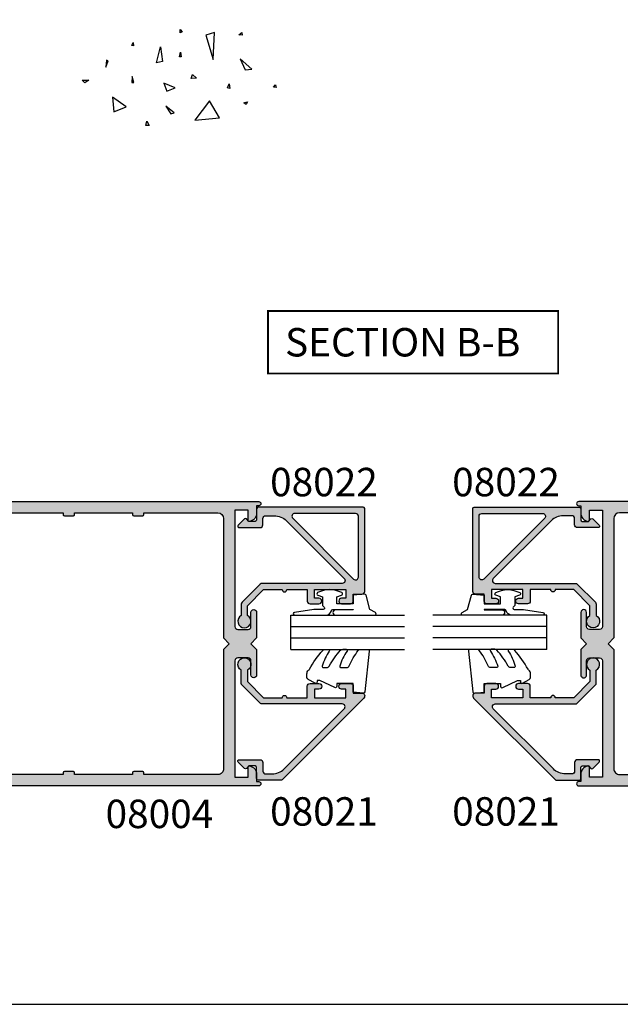
# Model space of a CAD drawing. Units: millimetres. Extents: x 0 to 354, y 0 to 482.
# Drawn here: x 106 to 211, y 0 to 173 of the extents above; entities that cross this region are included whole.
import ezdxf

# ---------------------------------------------------------------- set-up
doc = ezdxf.new("R2010")
doc.units = ezdxf.units.MM
doc.layers.get('0').update_dxf_attribs({"plot": 0})
for name, color, linetype in [('08004$0$APL Hatch', 253, 'Continuous'), ('08004$0$APL Joinery', 2, 'Continuous'), ('08021$0$APL Hatch', 253, 'Continuous'), ('08021$0$APL Joinery', 2, 'Continuous'), ('08022$0$APL Hatch', 253, 'Continuous'), ('08022$0$APL Joinery', 2, 'Continuous'), ('9010260R$0$APL Joinery', 2, 'Continuous'), ('9010312l$0$APL Joinery', 2, 'Continuous'), ('APL Building', 3, 'Continuous'), ('APL Joinery', 2, 'Continuous'), ('APL Notes', 7, 'Continuous')]:
    doc.layers.add(name, color=color, linetype=linetype)
doc.styles.add('Arial-Bold', font='ARIALBD.TTF')

# ---------------------------------------------------------------- blocks, each defined once
blk = doc.blocks.new('08022', base_point=(0, -3.067583926315506e-15))
at = {"layer": '08022$0$APL Hatch'}
h = blk.add_hatch(color=256, dxfattribs=at)
edge = h.paths.add_edge_path(flags=16)
edge.add_line((12.28578643762648, 17.900000000001), (1.600000000000364, 17.90000000000009))
edge.add_arc((1.600000000000364, 17.40000000000009), 0.5, 90, 180)
edge.add_line((1.100000000000364, 17.40000000000009), (1.100000000000364, 6.714213562373516))
edge.add_arc((1.600000000000035, 6.714213562373056), 0.4999999999996707, 179.9999999999473, 314.9999999999534)
edge.add_line((1.953553390592788, 6.360660171779728), (12.63933982822055, 17.04644660940715))
edge.add_arc((12.28578643762678, 17.40000000000055), 0.5000000000004449, 315.0000000000298, 450.0000000000336)
edge = h.paths.add_edge_path()
edge.add_line((2.378679656439999, 5.230151519017909), (12.54644660940636, 15.39791847198325))
edge.add_arc((12.89999999999972, 15.04436508139018), 0.4999999999999136, 2.751221472863108e-11, 135.0000000000245, ccw=False)
edge.add_line((13.39999999999964, 15.04436508139042), (13.39999999999964, 0.976471862576858))
edge.add_arc((13.89999999999964, 0.9764718625768247), 0.5000000000000018, 179.9999999999962, 224.9999999999903)
edge.add_line((13.5464466094063, 0.6229184719836098), (16.72291847198255, -2.553553390593095))
edge.add_arc((17.07647186257583, -2.199999999999816), 0.5000000000000028, 225.0000000000004, 270.0000000000069)
edge.add_line((17.07647186257589, -2.699999999999818), (19.05004950616257, -2.699999999999718))
edge.add_arc((20.0599999999988, -2.150000000000206), 1.149999999999782, 208.5718781422871, 511.4281218576426)
edge.add_line((19.05004950616325, -1.599999999999454), (17.32499999999982, -1.599999999999454))
edge.add_line((17.32499999999982, -1.599999999999454), (14.5, 1.225000000000364))
edge.add_line((14.5, 1.225000000000364), (14.50000000000005, 4.500000000000995))
edge.add_arc((14.49999999999909, 4.900000000001), 0.4000000000000057, 270.0000000001377, 449.9999999998608)
edge.add_line((14.50000000000006, 5.300000000001006), (14.5, 8.900000000001))
edge.add_line((14.5, 8.900000000001), (16.5, 8.900000000000546))
edge.add_arc((16.5, 9.400000000000546), 0.5, 270, 360)
edge.add_line((17, 9.400000000000546), (17, 10.95000000000073))
edge.add_arc((16.5, 10.95000000000073), 0.5, 0, 180)
edge.add_line((16, 10.95000000000073), (16, 10.20000000000027))
edge.add_line((16, 10.20000000000027), (14.5, 10.20000000000073))
edge.add_line((14.5, 10.20000000000073), (14.5, 15.70000000000073))
edge.add_line((14.5, 15.70000000000073), (16, 15.70000000000073))
edge.add_line((16, 15.70000000000073), (16, 14.95000000000073))
edge.add_arc((16.5, 14.95000000000073), 0.5, 180, 360)
edge.add_line((17, 14.95000000000073), (17, 16.50000000000091))
edge.add_arc((16.5, 16.50000000000091), 0.5, 0, 90)
edge.add_line((16.5, 17.00000000000091), (15.30000000000018, 17.00000000000091))
edge.add_line((15.30000000000018, 17.00000000000091), (15.30000000000018, 18.50000000000091))
edge.add_arc((14.80000000000041, 18.50000000000068), 0.4999999999997726, 2.605510395056098e-11, 90.00000000002606)
edge.add_line((14.80000000000018, 19.00000000000045), (0.25, 19.00000000000045))
edge.add_arc((0.25, 18.75000000000045), 0.25, 90, 180)
edge.add_line((0, 18.75000000000045), (0, 0.2878679656446366))
edge.add_arc((0.2878679656443489, 0.2878679656444626), 0.2878679656443489, 179.9999999999651, 269.9999999999667)
edge.add_line((0.2878679656441818, 1.13686837721616e-13), (2.25, 9.094947017729282e-13))
edge.add_arc((2.25, -0.2499999999990905), 0.25, 0, 90, ccw=False)
edge.add_line((2.5, -0.2499999999990905), (2.5, -1.353553390602428))
edge.add_line((2.5, -1.353553390602428), (2.073223304703788, -1.78033008589955))
edge.add_arc((2.25, -1.957106781196188), 0.2499999999997006, 134.9999999999309, 224.9999999999217)
edge.add_line((2.073223304703333, -2.133883476492372), (3.173223304703242, -3.233883476489609))
edge.add_arc((3.350000000000189, -3.057106781193115), 0.2500000000001182, 224.9999999999268, 359.9999999999353)
edge.add_line((3.600000000000307, -3.057106781193397), (3.600000000000364, 0.6000000000003638))
edge.add_arc((3.100000000000364, 0.6000000000003638), 0.5, 0, 90)
edge.add_line((3.100000000000364, 1.100000000000364), (2, 1.100000000000819))
edge.add_arc((1.999999999999773, 1.600000000000591), 0.4999999999997726, 180.0000000000261, 270.00000000002603, ccw=False)
edge.add_line((1.5, 1.600000000000364), (1.5, 3.108831175458335))
edge.add_arc((4.499999999999806, 3.108831175458705), 2.999999999999806, 135.0000000000082, 180.0000000000071, ccw=False)
at = {"layer": '08022$0$APL Joinery', "linetype": 'Continuous'}
for points in [[(2.378679656439999, 5.230151519017909), (12.54644660940636, 15.39791847198325, -0.6681786379192798), (13.39999999999964, 15.04436508139042), (13.39999999999964, 0.9764718625768581, 0.1989123673796311), (13.5464466094063, 0.6229184719836098), (16.72291847198255, -2.553553390593095, 0.1989123673796875), (17.07647186257589, -2.699999999999818), (19.05004950616257, -2.699999999999718, 3.927182716063913), (19.05004950616325, -1.599999999999454), (17.32499999999982, -1.599999999999454), (14.5, 1.225000000000364), (14.50000000000005, 4.500000000000995, 0.999999999997584), (14.50000000000006, 5.300000000001006), (14.5, 8.900000000001), (16.5, 8.900000000000546, 0.414213562373095), (17, 9.400000000000546), (17, 10.95000000000073, 0.9999999999999999), (16, 10.95000000000073), (16, 10.20000000000027), (14.5, 10.20000000000073), (14.5, 15.70000000000073), (16, 15.70000000000073), (16, 14.95000000000073, 0.9999999999999999), (17, 14.95000000000073), (17, 16.50000000000091, 0.414213562373095), (16.5, 17.00000000000091), (15.30000000000018, 17.00000000000091), (15.30000000000018, 18.50000000000091, 0.414213562373095), (14.80000000000018, 19.00000000000045), (0.25, 19.00000000000045, 0.414213562373095), (0, 18.75000000000045), (0, 0.2878679656446379, 0.4142135623731034), (0.2878679656441818, 1.13686837721616e-13), (2.25, 9.094947017729282e-13, -0.414213562373095), (2.5, -0.2499999999990905), (2.5, -1.353553390602428), (2.073223304703788, -1.78033008589955, 0.414213562373048), (2.073223304703333, -2.133883476492372), (3.173223304703242, -3.233883476489609, 0.6681786379193531), (3.600000000000307, -3.057106781193397), (3.600000000000364, 0.6000000000003638, 0.414213562373095), (3.100000000000364, 1.100000000000364), (2, 1.100000000000819, -0.414213562373095), (1.5, 1.600000000000364), (1.5, 3.108831175458335, -0.1989123673796531)], [(12.28578643762648, 17.900000000001), (1.600000000000364, 17.90000000000009, 0.414213562373095), (1.100000000000364, 17.40000000000009), (1.100000000000364, 6.714213562373516, 0.6681786379193371), (1.953553390592788, 6.360660171779728), (12.63933982822055, 17.04644660940715, 0.6681786379193226)]]:
    blk.add_lwpolyline(points, format="xyb", close=True, dxfattribs=at)
blk = doc.blocks.new('08004')
at = {"layer": '08004$0$APL Hatch'}
h = blk.add_hatch(color=256, dxfattribs=at)
h.paths.add_polyline_path([(52.0000000000015, 49.24999999999994), (52.37499999999969, 49.24999999999994, 1), (52.37499999999969, 49.99999999999994), (2.221304983098811, 49.99999999999997, 0.3184880486124549), (1.985406388121116, 49.83277591973238, 0.008458189835795089), (1.185922955642432, 47.42474916388223, 0.5062176410645379), (1.424486495395387, 47.10000000000215), (2.079108770940053, 47.10000000000215, 0.4142135623730951), (2.329108770940053, 47.35000000000215), (2.329108770940053, 47.99999999999998), (5.929108770945874, 47.99999999999994), (5.929108770945874, 43.90000000000141), (2.329108770940053, 43.90000000000143), (2.329108770940053, 44.55000000000288, 0.4142135623730951), (2.079108770940053, 44.80000000000288), (0.6068040311816044, 44.80000000000288, 0.3386692097311101), (0.3655057674683926, 44.61538461538751, 0.004830996056967729), (1.27897692436818e-12, 43.21296721853257), (1.506350599811412e-12, 38.24999999999996, 0.4142135623730784), (0.2500000000015062, 37.99999999999997), (1.750000000001506, 37.99999999999997, 0.4142135623730951), (2.000000000001506, 38.24999999999997), (2.000000000001506, 41.90000000000143), (5.929108770945874, 41.9000000000014), (5.929108770945874, 35.49999999999996, -0.4142135623730758), (5.429108770945921, 34.99999999999997), (5.00000000000136, 34.99999999999994, 0.4142135623730747), (3.000000000001506, 32.99999999999996), (3.000000000001477, 25.40000000000006), (3.400000000001113, 24.99999999999997), (3.000000000001478, 24.60000000000034), (3.000000000001478, 16.99999999999998, 0.4142135623730659), (5.000000000001272, 14.99999999999999), (5.429108770945916, 14.99999999999994, -0.4142135623730659), (5.929108770945845, 14.49999999999996), (5.929108770945845, 8.099999999998488), (2.000000000001478, 8.099999999998515), (2.000000000001478, 11.74999999999999, 0.4142135623730978), (1.750000000001475, 11.99999999999999), (0.2500000000014756, 11.99999999999997, 0.4142135623730547), (1.49213974509621e-12, 11.75000000000002), (8.384404281969182e-13, 6.787032781469126, 0.004830996056973303), (0.365505767468441, 5.384615384612388, 0.3386692097310819), (0.6068040311814706, 5.199999999997132), (2.079108770940008, 5.199999999997033, 0.4142135623731209), (2.329108770940039, 5.449999999997052), (2.329108770940025, 6.099999999998517), (5.929108770945845, 6.099999999998488), (5.929108770945845, 1.999999999999943), (2.329108770940024, 1.999999999999972), (2.329108770940024, 2.649999999997796, 0.4142135623730887), (2.079108770940023, 2.899999999997803), (1.424486495394828, 2.899999999997817, 0.5062176410645562), (1.185922955642221, 2.57525083611825, 0.008458189835800212), (1.985406388121093, 0.1672240802675126, 0.3184880486124652), (2.221304983098703, 1.418309913958637e-14), (52.37499999999966, -5.684341886080801e-14, 1), (52.37499999999964, 0.7499999999999574), (51.99999999999967, 0.749999999999943), (52.00000000000148, 2.025255128606301, 0.3563939586929925), (50.80000000000151, 3.494948974278342, 0.4744978678080872), (50.50000000000148, 3.250000000000004), (50.50000000000148, 1.499999999999943), (48.20000000000039, 1.499999999999943), (48.20000000000039, 21.99999999999994, -0.4142135623730993), (48.70000000000042, 22.49999999999997), (50.5000000000015, 22.49999999999994, -0.414213562373095), (51.00000000000151, 21.99999999999992), (51.00000000000148, 19.49999999999996, 1), (52.00000000000151, 19.49999999999996), (52.00000000000148, 23.99999999999995), (51.00000000000056, 24.99999999999994), (52.00000000000148, 25.99999999999994), (52.00000000000148, 30.49999999999994, 1), (51.00000000000151, 30.49999999999995), (51.00000000000148, 27.99999999999992, -0.4142135623730909), (50.50000000000149, 27.49999999999994), (48.70000000000041, 27.49999999999994, -0.414213562373095), (48.20000000000041, 27.99999999999994), (48.20000000000041, 48.49999999999994), (50.50000000000151, 48.49999999999994), (50.50000000000151, 46.74999999999995, 0.474497867808066), (50.80000000000149, 46.50505102572163, 0.3563939586926115), (52.00000000000151, 47.97474487139151)])
h.paths.add_polyline_path([(45.20000000000039, 47.99999999999997, -0.4142135623730971), (46.20000000000041, 46.99999999999996), (46.20000000000039, 25.99999999999995), (47.2000000000013, 24.99999999999995), (46.20000000000039, 23.99999999999994), (46.20000000000039, 2.99999999999995, -0.4142135623730951), (45.20000000000038, 1.999999999999943), (32.20000000000039, 1.999999999999943), (32.20000000000039, 2.299999999999942, 0.414213562373097), (32.00000000000038, 2.499999999999943), (30.40000000000039, 2.499999999999943, 0.4142135623730996), (30.20000000000039, 2.299999999999943), (30.20000000000039, 1.999999999999943), (20.00000000000147, 1.999999999999957), (20.00000000000148, 2.299999999999955, 0.4142135623731031), (19.80000000000148, 2.499999999999957), (18.20000000000148, 2.499999999999957, 0.4142135623730996), (18.00000000000148, 2.299999999999958), (18.00000000000147, 1.999999999999975), (8.929108770945822, 1.999999999999986, -0.4142135623730945), (7.929108770945845, 2.999999999999964), (7.929108770945845, 14.99999999999996, 0.4142135623730659), (5.929108770946065, 16.99999999999994), (5.500000000001407, 16.99999999999999, -0.4142135623730659), (5.000000000001478, 17.49999999999996), (5.000000000001506, 32.49999999999996, -0.4142135623730758), (5.500000000001459, 32.99999999999994), (5.92910877094602, 32.99999999999997, 0.4142135623730757), (7.929108770945874, 34.99999999999996), (7.929108770945874, 46.99999999999996, -0.4142135623730941), (8.929108770945856, 47.99999999999994), (18.00000000000148, 47.99999999999997), (18.00000000000148, 47.69999999999997, 0.4142135623731003), (18.20000000000148, 47.49999999999997), (19.80000000000148, 47.49999999999997, 0.4142135623731003), (20.00000000000148, 47.69999999999997), (20.00000000000148, 47.99999999999997), (30.20000000000039, 47.99999999999994), (30.20000000000039, 47.69999999999995, 0.4142135623731003), (30.40000000000039, 47.49999999999994), (32.00000000000038, 47.49999999999994, 0.4142135623730951), (32.20000000000039, 47.69999999999995), (32.20000000000039, 47.99999999999994)], flags=16)
at = {"layer": '08004$0$APL Joinery', "linetype": 'Continuous'}
for points in [[(0.365505767468477, 5.384615384612236, -0.004830996056973802), (8.526512829121202e-13, 6.787032781469122), (1.49213974509621e-12, 11.74999999999999, -0.4142135623730949), (0.2500000000014779, 11.99999999999997), (1.750000000001492, 11.99999999999999, -0.414213562373095), (2.000000000001478, 11.74999999999997), (2.000000000001478, 8.099999999998516), (5.929108770945845, 8.099999999998488), (5.929108770945845, 14.49999999999999, 0.414213562373095), (5.429108770945845, 14.99999999999994), (5.000000000001478, 14.99999999999999, -0.414213562373095), (3.000000000001478, 16.99999999999997), (3.000000000001478, 24.60000000000034), (3.400000000001114, 24.99999999999997), (3.000000000001478, 25.40000000000006), (3.000000000001506, 32.99999999999997, -0.414213562373095), (5.000000000001506, 34.99999999999994), (5.429108770945874, 34.99999999999997, 0.414213562373095), (5.929108770945874, 35.49999999999994), (5.929108770945874, 41.9000000000014), (2.000000000001506, 41.90000000000143), (2.000000000001506, 38.24999999999997, -0.414213562373095), (1.750000000001506, 37.99999999999997), (0.2500000000015062, 37.99999999999997, -0.414213562373095), (1.506350599811412e-12, 38.24999999999997), (1.27897692436818e-12, 43.21296721853254, -0.004830996056968029), (0.3655057674684207, 44.61538461538757, -0.3386692097310372), (0.6068040311816105, 44.80000000000288), (2.079108770940053, 44.80000000000288, -0.414213562373095), (2.329108770940053, 44.55000000000288), (2.329108770940053, 43.90000000000143), (5.929108770945874, 43.9000000000014), (5.929108770945874, 47.99999999999994), (2.329108770940053, 47.99999999999997), (2.329108770940053, 47.35000000000215, -0.414213562373095), (2.079108770940053, 47.10000000000215), (1.424486495394859, 47.10000000000215, -0.5062176410645377), (1.185922955642582, 47.42474916388272, -0.008458189835793484), (1.985406388121106, 49.83277591973243, -0.3184880486124246), (2.221304983098804, 49.99999999999997), (52.37499999999969, 49.99999999999994, -0.9999999999999999), (52.37499999999969, 49.24999999999994), (52.00000000000151, 49.24999999999994), (52.00000000000151, 47.97474487139148, -0.3563939586926118), (50.80000000000146, 46.50505102572163, -0.4744978678080236), (50.50000000000151, 46.74999999999994), (50.50000000000151, 48.49999999999994), (48.20000000000041, 48.49999999999994), (48.20000000000041, 27.99999999999997, 0.414213562373095), (48.70000000000039, 27.49999999999994), (50.50000000000151, 27.49999999999994, 0.414213562373095), (51.00000000000148, 27.99999999999994), (51.00000000000151, 30.49999999999994, -0.9999999999999999), (52.00000000000148, 30.49999999999994), (52.00000000000148, 25.99999999999994), (51.00000000000057, 24.99999999999994), (52.00000000000148, 23.99999999999994), (52.00000000000151, 19.49999999999996, -1), (51.00000000000148, 19.49999999999994), (51.00000000000151, 21.99999999999994, 0.414213562373095), (50.50000000000148, 22.49999999999994), (48.70000000000041, 22.49999999999997, 0.414213562373095), (48.20000000000039, 21.99999999999994), (48.20000000000039, 1.499999999999943), (50.50000000000148, 1.499999999999943), (50.50000000000148, 3.249999999999957, -0.4744978678080924), (50.80000000000147, 3.494948974278352, -0.3563939586926026), (52.00000000000148, 2.025255128608421), (51.99999999999966, 0.7499999999999432), (52.37499999999966, 0.7499999999999574, -0.9999999999999999), (52.37499999999966, -5.684341886080801e-14), (2.221304983098776, 1.4210854715202e-14, -0.3184880486124629), (1.98540638812112, 0.1672240802674452, -0.008458189835800368), (1.185922955642241, 2.575250836118229, -0.5062176410645719), (1.424486495394831, 2.899999999997817), (2.079108770940024, 2.899999999997803, -0.414213562373095), (2.329108770940024, 2.649999999997789), (2.329108770940024, 1.999999999999972), (5.929108770945845, 1.999999999999943), (5.929108770945845, 6.099999999998488), (2.329108770940024, 6.099999999998516), (2.329108770940039, 5.449999999997047, -0.414213562373095), (2.079108770940024, 5.199999999997033), (0.6068040311815963, 5.199999999997132, -0.3386692097310517)], [(32.20000000000039, 2.299999999999943, 0.414213562373095), (32.00000000000038, 2.499999999999943), (30.40000000000039, 2.499999999999943, 0.414213562373095), (30.20000000000039, 2.299999999999943), (30.20000000000039, 1.999999999999943), (20.00000000000148, 1.999999999999957), (20.00000000000148, 2.299999999999957, 0.414213562373095), (19.80000000000148, 2.499999999999957), (18.20000000000148, 2.499999999999957, 0.414213562373095), (18.00000000000148, 2.299999999999957), (18.00000000000148, 1.999999999999975), (8.929108770945845, 1.999999999999986, -0.4142135623730949), (7.929108770945845, 2.999999999999943), (7.929108770945845, 14.99999999999999, 0.4142135623730951), (5.929108770945845, 16.99999999999994), (5.500000000001478, 16.99999999999999, -0.414213562373095), (5.000000000001478, 17.49999999999994), (5.000000000001506, 32.49999999999997, -0.414213562373095), (5.500000000001506, 32.99999999999994), (5.929108770945874, 32.99999999999997, 0.414213562373095), (7.929108770945874, 34.99999999999994), (7.929108770945874, 46.99999999999997, -0.414213562373095), (8.929108770945874, 47.99999999999994), (18.00000000000148, 47.99999999999997), (18.00000000000148, 47.69999999999997, 0.414213562373095), (18.20000000000148, 47.49999999999997), (19.80000000000148, 47.49999999999997, 0.414213562373095), (20.00000000000148, 47.69999999999997), (20.00000000000148, 47.99999999999997), (30.20000000000039, 47.99999999999994), (30.20000000000039, 47.69999999999995, 0.414213562373095), (30.40000000000039, 47.49999999999994), (32.00000000000038, 47.49999999999994, 0.414213562373095), (32.20000000000039, 47.69999999999995), (32.20000000000039, 47.99999999999994), (45.20000000000041, 47.99999999999997, -0.414213562373095), (46.20000000000041, 46.99999999999994), (46.20000000000039, 25.99999999999994), (47.2000000000013, 24.99999999999994), (46.20000000000039, 23.99999999999994), (46.20000000000039, 2.999999999999957, -0.414213562373095), (45.20000000000039, 1.999999999999943), (32.20000000000039, 1.999999999999943)]]:
    blk.add_lwpolyline(points, format="xyb", close=True, dxfattribs=at)
blk = doc.blocks.new('conc')
at = {"layer": 'APL Building', "color": 8, "linetype": 'Continuous'}
for p, q in [((0.3959235123819553, 7.617950541571872), (0.725594301977651, 7.159894010719881)), ((0.3959235123819553, 7.029020716190644), (0.3959235123819553, 7.617950541571872)), ((0.725594301977651, 7.159894010719881), (0.3959235123819553, 7.029020716190644)), ((6.420823959460677, 7.04783577039575), (4.910332341677076, 6.619523170118782)), ((6.205039442634529, 2.336397167348423), (6.420823959460677, 7.04783577039575)), ((10.6664489508953, 6.674744548882018), (11.2073519934595, 7.058188564609964)), ((11.2073519934595, 7.058188564609964), (11.28462385668297, 6.598055745736474)), ((-8.10958285918582, 4.804174709196332), (-7.911780385428301, 5.3276678873126)), ((-7.911780385428301, 5.3276678873126), (-7.845846227509298, 4.738738061931599)), ((4.910332341677076, 6.619523170118782), (6.205039442634529, 2.336397167348423)), ((11.28462385668297, 6.598055745736474), (10.6664489508953, 6.674744548882018)), ((-7.845846227509298, 4.738738061931599), (-8.10958285918582, 4.804174709196332)), ((-3.798975434268641, 1.756589003311774), (-3.078656847169611, 4.556548886416749)), ((-3.078656847169611, 4.556548886416749), (-2.718497553619841, 1.99488346144858)), ((0.2347474157282363, 2.763615588458833), (0.4665630053983705, 3.607192423060269)), ((0.4665630053983705, 3.607192423060269), (0.5438348686220706, 2.763615588459288)), ((-12.59238187936626, 2.226793966440027), (-12.66965374258973, 0.9997731161115553)), ((-12.66965374258973, 0.9997731161115553), (-12.28329442647242, 2.073416360149167)), ((-12.28329442647242, 2.073416360149167), (-12.59238187936626, 2.226793966440027)), ((-2.718497553619841, 1.99488346144858), (-3.798975434268641, 1.756589003311774)), ((0.5438348686220706, 2.763615588459288), (0.2347474157282363, 2.763615588458833)), ((10.9453887794424, 2.448455407672782), (11.80253283239119, 0.4853559897364903)), ((12.98934767493546, 0.616229284265728), (10.9453887794424, 2.448455407672782)), ((11.80253283239119, 0.4853559897364903), (12.98934767493546, 0.616229284265728)), ((-16.84233435665669, -1.300890978254984), (-15.68325640830483, -1.300890978255211)), ((-16.37870317731574, -1.761023797128246), (-16.84233435665669, -1.300890978254984)), ((-15.68325640830483, -1.300890978255211), (-16.37870317731574, -1.761023797128246)), ((-8.043648701266761, -0.6925036610250572), (-8.109582859185707, -1.739490017258049)), ((-7.779912069590011, -1.739490017258049), (-8.043648701266761, -0.6925036610250572)), ((2.308014092036615, -1.01968689734781), (2.571750723713308, -0.2998837774377989)), ((3.231092302904528, -0.9542502500835326), (2.308014092036615, -1.01968689734781)), ((2.571750723713308, -0.2998837774377989), (3.231092302904528, -0.9542502500835326)), ((-8.109582859185707, -1.739490017258049), (-7.779912069590011, -1.739490017258049)), ((-2.478391357920145, -1.817827868737368), (-1.938152417595859, -3.24759461755707)), ((-0.4975152433977996, -2.651858472215508), (-2.478391357920145, -1.817827868737368)), ((-1.938152417595859, -3.24759461755707), (-0.4975152433977996, -2.651858472215508)), ((8.686546742115866, -2.651858472215508), (8.986679486740627, -1.936975097805544)), ((9.106732584590304, -2.771005701283912), (8.686546742115866, -2.651858472215508)), ((8.986679486740627, -1.936975097805544), (9.106732584590304, -2.771005701283912)), ((16.77092614554851, -2.527911828583683), (17.15728546166599, -2.144467812855964)), ((17.23455732488935, -2.604600631729227), (16.77092614554851, -2.527911828583683)), ((17.15728546166599, -2.144467812855964), (17.23455732488935, -2.604600631729227)), ((-9.115661252028474, -6.01569853805313), (-11.48929093711729, -4.302448136944804)), ((-11.48929093711729, -4.302448136944804), (-11.27350642029108, -6.872323738607065)), ((5.557685892155746, -4.944917037360256), (2.968271690240954, -8.371417839576452)), ((7.283962026765835, -7.943105239299484), (5.557685892155746, -4.944917037360256)), ((11.5937113095768, -5.288708741823257), (12.21188621536442, -5.135331135532169)), ((12.21188621536442, -5.135331135532169), (11.98007062569411, -5.595463954405659)), ((-11.27350642029108, -6.872323738607065), (-9.115661252028474, -6.01569853805313)), ((-2.118232064370659, -5.868833657059668), (-1.277860379421611, -7.239026791345395)), ((-0.6775948901725428, -7.060305947743018), (-2.118232064370659, -5.868833657059668)), ((11.98007062569411, -5.595463954405659), (11.5937113095768, -5.288708741823257)), ((-5.6379141892549, -9.276526505392212), (-5.483370462807898, -8.509638473936093)), ((-5.483370462807898, -8.509638473936093), (-5.097011146690477, -9.276526505392212)), ((-1.277860379421611, -7.239026791345395), (-0.6775948901725428, -7.060305947743018)), ((2.968271690240954, -8.371417839576452), (7.283962026765835, -7.943105239299484)), ((-5.097011146690477, -9.276526505392212), (-5.6379141892549, -9.276526505392212))]:
    blk.add_line(p, q, dxfattribs=at)
blk = doc.blocks.new('08021', base_point=(0, 2.468348377359643e-15))
at = {"layer": '08021$0$APL Hatch'}
h = blk.add_hatch(color=256, dxfattribs=at)
edge = h.paths.add_edge_path()
edge.add_line((13.39999999999958, 15.04436508138939), (13.39999999999964, 0.852207793864423))
edge.add_arc((13.59999999999968, 0.8522077938644461), 0.2000000000000473, 180.0000000000066, 224.9999999999986)
edge.add_line((13.45857864376234, 0.7107864376271067), (16.81078643762856, -2.641421356238155))
edge.add_arc((16.95220779386586, -2.500000000000814), 0.2000000000000147, 225.0000000000086, 269.9999999999969)
edge.add_line((16.95220779386585, -2.700000000000827), (19.34004950616259, -2.700000000001197))
edge.add_arc((20.34999999999928, -2.15000000000147), 1.150000000000299, 208.5718781422852, 511.4281218576438)
edge.add_line((19.34004950616327, -1.600000000000492), (17.32500000000073, -1.600000000000492))
edge.add_line((17.32500000000073, -1.600000000000492), (14.5, 1.225000000000236))
edge.add_line((14.5, 1.225000000000236), (14.5, 4.499999999999503))
edge.add_arc((14.5, 4.899999999999508), 0.4000000000000057, 270, 450)
edge.add_line((14.5, 5.299999999999514), (14.5, 8.899999999999508))
edge.add_line((14.5, 8.899999999999508), (16.5, 8.900000000000418))
edge.add_arc((16.50000000000045, 9.399999999999963), 0.4999999999995453, 269.9999999999479, 359.9999999999479)
edge.add_line((17, 9.399999999999508), (17, 10.94999999999969))
edge.add_arc((16.5, 10.94999999999969), 0.5, 0, 180)
edge.add_line((16, 10.94999999999969), (16, 10.19999999999969))
edge.add_line((16, 10.19999999999969), (14.5, 10.19999999999969))
edge.add_line((14.5, 10.19999999999969), (14.5, 15.69999999999969))
edge.add_line((14.5, 15.69999999999969), (16, 15.69999999999969))
edge.add_line((16, 15.69999999999969), (16, 14.94999999999969))
edge.add_arc((16.5, 14.94999999999969), 0.5, 180, 360)
edge.add_line((17, 14.94999999999969), (17, 16.49999999999987))
edge.add_arc((16.5, 16.49999999999987), 0.5, 0, 90)
edge.add_line((16.5, 16.99999999999987), (15.30000000000018, 16.99999999999987))
edge.add_line((15.30000000000018, 16.99999999999987), (15.30000000000018, 18.49999999999987))
edge.add_arc((14.8000000000002, 18.49999999999986), 0.4999999999999822, 8.142219984546893e-13, 134.9999999999963)
edge.add_line((14.44644660940696, 18.85355339059315), (0.07322330470378802, 4.480330085890145))
edge.add_arc((0.2500000000008009, 4.303553390592752), 0.2500000000008007, 134.9999999999384, 179.9999999999377)
edge.add_line((0, 4.303553390593024), (0, 0.2878679656440539))
edge.add_arc((0.287867965644125, 0.2878679656441108), 0.287867965644125, 180.0000000000113, 270.0000000000113)
edge.add_line((0.2878679656441818, -1.4210854715202e-14), (2.25, -1.27897692436818e-13))
edge.add_arc((2.25, -0.2500000000001279), 0.25, 0, 90, ccw=False)
edge.add_line((2.5, -0.2500000000001279), (2.5, -1.353553390603466))
edge.add_line((2.5, -1.353553390603466), (2.073223304703788, -1.780330085899678))
edge.add_arc((2.250000000000455, -1.957106781196771), 0.2500000000003437, 134.9999999999309, 224.9999999999217)
edge.add_line((2.073223304703333, -2.133883476493409), (3.173223304703242, -3.233883476489737))
edge.add_arc((3.350000000000189, -3.057106781193243), 0.2500000000001182, 224.9999999999268, 359.9999999999353)
edge.add_line((3.600000000000307, -3.057106781193525), (3.600000000000364, 0.6000000000002359))
edge.add_arc((3.100000000000364, 0.6000000000002359), 0.5, 0, 90)
edge.add_line((3.100000000000364, 1.100000000000236), (1.600000000000364, 1.100000000000236))
edge.add_arc((1.600000000000364, 1.600000000000236), 0.5, 180, 270, ccw=False)
edge.add_line((1.100000000000364, 1.600000000000236), (1.100000000000364, 2.70883117545678))
edge.add_arc((4.100000000000588, 2.708831175457403), 3.000000000000224, 135.0000000000114, 180.0000000000119, ccw=False)
edge.add_line((1.978679656440363, 4.830151519016781), (12.54644660940642, 15.39791847198266))
edge.add_arc((12.89999999999962, 15.04436508138937), 0.4999999999999613, 1.8189894035458565e-12, 134.9999999999925, ccw=False)
at = {"layer": '08021$0$APL Joinery', "flags": 128}
blk.add_lwpolyline([(13.39999999999958, 15.04436508138939), (13.39999999999964, 0.852207793864423, 0.1989123673796211), (13.45857864376234, 0.7107864376271067), (16.81078643762856, -2.641421356238155, 0.1989123673796058), (16.95220779386585, -2.700000000000827), (19.34004950616259, -2.700000000001197, 3.927182716064132), (19.34004950616327, -1.600000000000492), (17.32500000000073, -1.600000000000492), (14.5, 1.225000000000236), (14.5, 4.499999999999503, 0.9999999999999999), (14.5, 5.299999999999514), (14.5, 8.899999999999508), (16.5, 8.900000000000418, 0.414213562373095), (17, 9.399999999999508), (17, 10.94999999999969, 0.9999999999999999), (16, 10.94999999999969), (16, 10.19999999999969), (14.5, 10.19999999999969), (14.5, 15.69999999999969), (16, 15.69999999999969), (16, 14.94999999999969, 0.9999999999999999), (17, 14.94999999999969), (17, 16.49999999999987, 0.414213562373095), (16.5, 16.99999999999987), (15.30000000000018, 16.99999999999987), (15.30000000000018, 18.49999999999987, 0.6681786379192698), (14.44644660940696, 18.85355339059315), (0.07322330470378802, 4.480330085890145, 0.198912367379655), (0, 4.303553390593024), (0, 0.2878679656440539, 0.4142135623730949), (0.2878679656441818, -1.4210854715202e-14), (2.25, -1.27897692436818e-13, -0.414213562373095), (2.5, -0.2500000000001279), (2.5, -1.353553390603466), (2.073223304703788, -1.780330085899678, 0.414213562373048), (2.073223304703333, -2.133883476493409), (3.173223304703242, -3.233883476489737, 0.6681786379193531), (3.600000000000307, -3.057106781193525), (3.600000000000364, 0.6000000000002359, 0.414213562373095), (3.100000000000364, 1.100000000000236), (1.600000000000364, 1.100000000000236, -0.414213562373095), (1.100000000000364, 1.600000000000236), (1.100000000000364, 2.70883117545678, -0.1989123673796601), (1.978679656440363, 4.830151519016781), (12.54644660940642, 15.39791847198266, -0.6681786379192407)], format="xyb", close=True, dxfattribs=at)
blk = doc.blocks.new('9010312l', base_point=(365.0634067278241, 339.4121540145173))
at = {"layer": '9010312l$0$APL Joinery', "color": 252, "linetype": 'Continuous', "flags": 128}
blk.add_lwpolyline([(368.7634067278242, 336.2999919725366), (368.7634067278242, 343.1621540145172, 0.7673269879789621), (368.2969003768781, 343.2871540145172), (367.7417988747633, 342.3256900094966), (365.2336571919708, 341.6536354710894, 0.3626955242591878), (365.0492176629833, 341.3914870691883), (365.2134067278238, 339.4121540145172), (366.7634067278242, 339.4121540145172), (366.7634067278242, 336.5121540145171), (365.513243805812, 336.5121540145171), (365.2515573605315, 337.3376963843301, 0.6640183420487276), (364.792655570518, 337.3798010733406, 0.250000000000001), (364.7926555705179, 333.1445069556935, 0.6640183420487096), (365.2515573605313, 333.1866116447042), (365.513243805812, 334.0121540145171), (367.0632438058122, 334.0121540145171), (367.3369346947806, 334.2858449034854, -0.6681785464135807), (367.7637113900772, 334.1090682714504), (367.7637118012051, 332.4843569389276), (368.2660718660176, 329.0715154000631, 0.9294717386060578), (368.7634067278242, 329.1079223518048), (368.7634067278242, 334.5749919747145, 0.3563939586926081), (367.9634067278242, 335.5547878718278, -0.3563939586925716), (367.7634067278242, 335.7997368461061), (367.7634067278241, 339.3871540145172, -0.9999999999999999), (367.8134067278242, 339.3871540145172), (367.8134067278242, 336.2999919725366, 0.9999999999999999), (368.7634067234684, 336.2999919725366)], format="xyb", dxfattribs=at)
blk = doc.blocks.new('6Glass', base_point=(101.8368839708302, 399.4111348733001))
at = {"layer": 'APL Joinery', "color": 7}
for p, q in [((89.33688397083029, 412.4111348732999), (95.33688397083029, 412.4111348732999)), ((89.33688397083029, 412.4111348732999), (89.33688397083029, 392.4111348732999)), ((95.33688397083029, 412.4111348732999), (95.33688397083029, 392.4111348732999))]:
    blk.add_line(p, q, dxfattribs=at)
at = {"layer": 'APL Joinery', "color": 8}
for p, q in [((91.33688397083029, 412.4111348732999), (91.33688397083029, 392.4111348732999)), ((93.33688397083029, 412.4111348732999), (93.33688397083029, 392.4111348732999))]:
    blk.add_line(p, q, dxfattribs=at)
blk = doc.blocks.new('9010260R', base_point=(156.1743665915094, -81.53902373500952))
at = {"layer": '9010260R$0$APL Joinery', "color": 252, "linetype": 'Continuous', "flags": 128}
blk.add_lwpolyline([(151.4112849747289, -86.98693969135873, 0.4991631999369929), (151.6667704724094, -86.79479037559844), (151.6667704724094, -86.19810729204812, 0.272072501204814), (151.4100847187875, -85.76130278484901, -0.055420875940738), (148.6334536863916, -83.78341896417606, -0.2134333709620201), (148.4667704724094, -83.41072616821833), (148.4667704724094, -82.79672757783419, -0.6064770642946059), (148.7813238722325, -82.6327839332823, 0.0778026134852526), (151.4078015955849, -83.91640293538889, 0.5048527223647301), (151.6667704724094, -83.72529387865411), (151.6667704724093, -82.71037252415302, 0.3020576082188024), (151.3602920156581, -82.24934170924081, -0.06781443516826846), (148.6645537833864, -80.6595465665791, -0.2295412802047894), (148.4743665958649, -80.26709781677332), (148.4743665958649, -79.01215435192681, -0.4607623830565046), (148.763276481804, -78.76520087295518), (155.9632764774486, -79.54207025603785, -0.3941429072290371), (156.1734152660324, -79.81081267069645), (156.0222163897248, -81.53902373500964), (154.4743665958649, -81.53902373500964), (154.4743665958649, -84.43902373500973), (154.9743665958649, -84.43902373500973, -0.5486826681767436), (155.2009227871826, -84.79472279922322), (153.9743665958649, -87.42373282130737), (153.9743665958649, -87.90341630654447), (154.2377640554862, -87.90341630654447, -0.5773502691896241), (154.442667866054, -88.25832011711245), (153.7542079459013, -89.45076767779173, -0.267949192431124), (153.3211952440091, -89.70076767779173), (152.7667704724094, -89.70076767779173, -0.2238716985268056), (152.1496898130719, -89.40989581477845, 0.122227011028704), (151.9561720427158, -89.26649994640432, -0.0461487875582768), (148.6482515130876, -86.9134714477949, -0.2184468557088208), (148.4743665915091, -86.53446095239121), (148.4743665915091, -85.94377607221766, -0.5970869766259792), (148.7843563536427, -85.77673639960723, 0.07543949844125579)], format="xyb", close=True, dxfattribs=at)
blk = doc.blocks.new('08021glaze')
at = {"layer": 'APL Joinery', "xscale": -1, "rotation": 180}
blk.add_blockref('6Glass', (35.50000000435529, 18.99999999999977), dxfattribs=at)
at = {"layer": 'APL Joinery', "xscale": -1}
for name, p in [('9010312l', (32.70000000435539, 16.99999999999989)), ('9010260R', (15.30000000435552, 17))]:
    blk.add_blockref(name, p, dxfattribs=at)
at = {"layer": 'APL Joinery'}
blk.add_blockref('08021', (0, 0), dxfattribs=at)

msp = doc.modelspace()

# ---------------------------------------------------------------- linework, layer by layer
msp.add_lwpolyline([(353.9999991921495, 1.108869582822081e-07), (353.9999991921495, 482.000000110887), (-8.078504833974876e-07, 482.000000110887), (-8.078504833974876e-07, 1.108869582822081e-07)], close=True)
at = {"layer": 'APL Notes', "const_width": 0.3}
msp.add_lwpolyline([(200.4999991921495, 110.9161990448223), (200.4999991921495, 121.9161990448223), (149.4999991921495, 121.9161990448223), (149.4999991921495, 110.9161990448223)], close=True, dxfattribs=at)

# ---------------------------------------------------------------- block references
at = {"layer": 'APL Building'}
msp.add_blockref('conc', (133.6809861337135, 163.8190598710003), dxfattribs=at)
at = {"layer": 'APL Joinery'}
msp.add_blockref('08004', (95.49999919214457, 38.41619904482235), dxfattribs=at)
at = {"layer": 'APL Joinery', "xscale": -1}
msp.add_blockref('08004', (256.4999991921511, 38.41619904482241), dxfattribs=at)
at = {"layer": 'APL Joinery'}
for name, p, rotation in [('08022', (147.4999991921475, 87.41619904482235), 270), ('08021glaze', (204.4999991921503, 39.41619904046703), 90)]:
    msp.add_blockref(name, p, dxfattribs=dict(at, rotation=rotation))
at = {"layer": 'APL Joinery', "xscale": -1}
for name, p, rotation in [('08022', (204.4999991921514, 87.41619904482235), 90), ('08021glaze', (147.4999991921487, 39.41619904046703), 270)]:
    msp.add_blockref(name, p, dxfattribs=dict(at, rotation=rotation))

# ---------------------------------------------------------------- texts
at = {"layer": 'APL Notes', "style": 'Arial-Bold'}
for s, p in [('SECTION B-B', (152.4999991921495, 113.9161990448223)), ('08022', (149.8732389415764, 89.33698925922133)), ('08022', (181.8798016760797, 89.33698925922133)), ('08021', (149.8732389415764, 31.41619904482235)), ('08021', (181.8798016760797, 31.41619904482235)), ('08004', (120.9485248726314, 30.98771034791974))]:
    msp.add_text(s, height=5, dxfattribs=at).set_placement(p)

doc.saveas('drawing.dxf')
